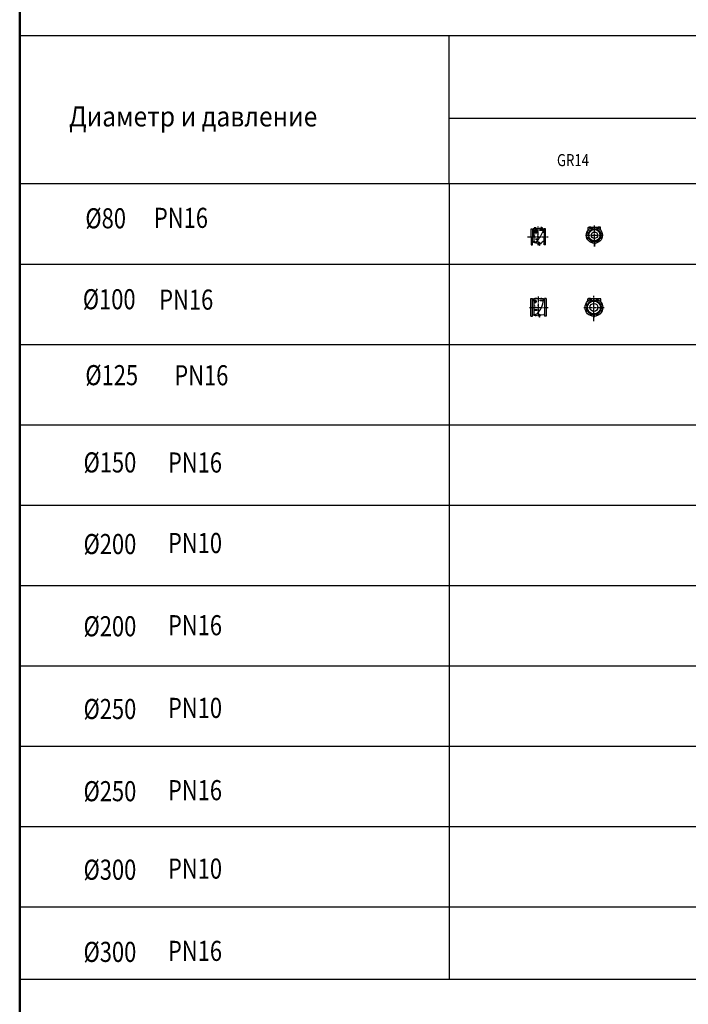
# Model space of a CAD drawing. Extents: x -126366 to -72655, y -14726 to 16748.
# Drawn here: x -126366 to -118045, y -3098 to 9156 of the extents above; entities that cross this region are included whole.
import ezdxf

# ---------------------------------------------------------------- set-up
doc = ezdxf.new("R2010")
doc.units = 0
doc.header["$LTSCALE"] = 100
doc.header["$MEASUREMENT"] = 0
doc.linetypes.add('CENTER', pattern=[2, 1.25, -0.25, 0.25, -0.25])
doc.linetypes.add('DASHDOT', pattern=[27, 13, -7, 0, -7])
for name, color, linetype in [('ARMATURE', 2, 'CONTINUOUS'), ('CENT', 3, 'CENTER'), ('CENTER', 3, 'DASHDOT'), ('VEKONY', 2, 'CONTINUOUS')]:
    doc.layers.add(name, color=color, linetype=linetype)
doc.styles.add('CONVERTER_1', font='txt.shx', dxfattribs={"width": 0.9})
doc.styles.get("Standard").update_dxf_attribs({"font": 'SIMPLEX.shx', "width": 0.8, "height": 20})

# ---------------------------------------------------------------- blocks, each defined once
blk = doc.blocks.new('DN80 PN10 16 1 GR14')
at = {"layer": 'ARMATURE'}
for p, q in [((-119290, 6538), (-119290, 6571)), ((-119290, 6548), (-119290, 6547)), ((-119290, 6548), (-119290, 6547)), ((-119286, 6573), (-119141, 6573)), ((-119258, 6575), (-119278, 6575)), ((-119278, 6575), (-119278, 6573)), ((-119277, 6575), (-119278, 6575)), ((-119258, 6575), (-119277, 6575)), ((-119275, 6575), (-119268, 6575)), ((-119258, 6573), (-119258, 6575)), ((-119258, 6575), (-119258, 6575)), ((-119148, 6575), (-119168, 6575)), ((-119167, 6575), (-119168, 6575)), ((-119168, 6575), (-119168, 6573)), ((-119148, 6575), (-119167, 6575)), ((-119148, 6575), (-119148, 6575)), ((-119148, 6573), (-119148, 6575)), ((-119138, 6538), (-119138, 6571)), ((-119138, 6548), (-119138, 6547)), ((-119218, 6373), (-119218, 6364)), ((-119209, 6373), (-119209, 6364)), ((-119209, 6364), (-119218, 6364))]:
    blk.add_line(p, q, dxfattribs=at)
for radius in [100, 40]:
    blk.add_circle((-119214, 6473), radius, dxfattribs=at)
for centre, start, end in [((-119284, 6566), 108.5723, 142.2435), ((-119144, 6566), 37.7565, 71.4277)]:
    blk.add_arc(centre, 7.74, start, end, dxfattribs=at)
at = {"layer": 'CENTER'}
for p, q in [((-119278, 6500), (-119299, 6509)), ((-119268, 6570), (-119268, 6578)), ((-119240, 6537), (-119249, 6559)), ((-119187, 6537), (-119178, 6559)), ((-119158, 6569), (-119158, 6578)), ((-119150, 6500), (-119128, 6509)), ((-119278, 6447), (-119299, 6438)), ((-119240, 6410), (-119249, 6388)), ((-119214, 6416), (-119214, 6334)), ((-119187, 6410), (-119178, 6388)), ((-119150, 6447), (-119128, 6438))]:
    blk.add_line(p, q, dxfattribs=at)
at = {"layer": 'CENTER', "linetype": 'CENTER', "lineweight": 25, "ltscale": 0.3}
for p, q in [((-119214, 6331), (-119214, 6596)), ((-119323, 6473), (-119106, 6473))]:
    blk.add_line(p, q, dxfattribs=at)
blk.add_circle((-119214, 6473), 80, dxfattribs=at)
at = {"layer": 'VEKONY'}
for centre, radius in [((-119288, 6503), 9.5), ((-119214, 6473), 71), ((-119245, 6546), 9.5), ((-119184, 6546), 9.5), ((-119139, 6503), 9.5), ((-119289, 6441), 9.5), ((-119245, 6398), 9.5), ((-119183, 6399), 9.5), ((-119139, 6441), 9.5)]:
    blk.add_circle(centre, radius, dxfattribs=at)
blk = doc.blocks.new('DN80 PN10 16 2 GR14')
at = {"layer": 'ARMATURE'}
for p, q in [((-120002, 6453), (-120002, 6553)), ((-120002, 6553), (-119983, 6553)), ((-119983, 6553), (-119983, 6453)), ((-119967, 6542), (-119967, 6563)), ((-119967, 6563), (-119857, 6563)), ((-119942, 6566), (-119962, 6566)), ((-119962, 6566), (-119962, 6563)), ((-119961, 6566), (-119962, 6566)), ((-119962, 6564), (-119942, 6564)), ((-119942, 6566), (-119961, 6566)), ((-119959, 6566), (-119952, 6566)), ((-119944, 6566), (-119952, 6566)), ((-119942, 6563), (-119942, 6566)), ((-119942, 6566), (-119942, 6566)), ((-119862, 6565), (-119881, 6565)), ((-119861, 6565), (-119881, 6565)), ((-119881, 6565), (-119881, 6565)), ((-119881, 6565), (-119881, 6563)), ((-119881, 6563), (-119861, 6563)), ((-119879, 6565), (-119871, 6565)), ((-119864, 6565), (-119871, 6565)), ((-119861, 6565), (-119862, 6565)), ((-119861, 6563), (-119861, 6565)), ((-119841, 6553), (-119841, 6453)), ((-119822, 6553), (-119841, 6553)), ((-119822, 6353), (-119822, 6553)), ((-119822, 6453), (-119822, 6553)), ((-119822, 6453), (-119822, 6522)), ((-120002, 6453), (-120002, 6353)), ((-119983, 6353), (-119983, 6453)), ((-119922, 6426), (-119948, 6426)), ((-119948, 6426), (-119948, 6424)), ((-119948, 6424), (-119922, 6424)), ((-119922, 6428), (-119920, 6425)), ((-119922, 6426), (-119922, 6428)), ((-119922, 6422), (-119920, 6425)), ((-119922, 6424), (-119922, 6422)), ((-119902, 6385), (-119902, 6344)), ((-119902, 6385), (-119897, 6385)), ((-119897, 6385), (-119897, 6344)), ((-119878, 6373), (-119878, 6372)), ((-119841, 6391), (-119841, 6453)), ((-119841, 6353), (-119841, 6391)), ((-120002, 6353), (-119983, 6353)), ((-119983, 6353), (-119983, 6368)), ((-119919, 6369), (-119881, 6369)), ((-119897, 6344), (-119902, 6344)), ((-119822, 6353), (-119841, 6353))]:
    blk.add_line(p, q, dxfattribs=at)
blk.add_lwpolyline([(-119952, 6539), (-119963, 6521), (-119952, 6503), (-119931, 6503), (-119921, 6521), (-119931, 6539)], close=True, dxfattribs=at)
blk.add_circle((-119942, 6521), 18, dxfattribs=at)
for centre, radius, start, end in [((-119984, 6529), 20.9, 274.5179, 327.6344), ((-120216, 6662), 389, 316.2469, 337.8265), ((-119843, 6524), 15.9, 210.3627, 278.1981), ((-119955, 6411), 30, 205.139, 257.845), ((-119946, 6411), 20.4, 187.6438, 301.5155), ((-120030, 6074), 315, 69.4056, 77.5338), ((-119877, 6373), 1, 120, 180), ((-119841, 6373), 25.5, 88.2934, 149.3622), ((-119881, 6372), 3, 270, 0)]:
    blk.add_arc(centre, radius, start, end, dxfattribs=at)
at = {"layer": 'CENTER'}
for p, q in [((-119963, 6521), (-119921, 6521)), ((-119952, 6554), (-119952, 6575)), ((-119942, 6521), (-119942, 6539)), ((-119942, 6533), (-119942, 6510)), ((-119942, 6521), (-119942, 6503)), ((-119871, 6553), (-119871, 6576))]:
    blk.add_line(p, q, dxfattribs=at)
at = {"layer": 'CENTER', "linetype": 'CENTER', "lineweight": 25, "ltscale": 0.3}
for p, q in [((-119912, 6348), (-119912, 6584)), ((-120046, 6453), (-119790, 6453))]:
    blk.add_line(p, q, dxfattribs=at)
at = {"layer": 'VEKONY'}
for p, q in [((-119967, 6563), (-119967, 6408)), ((-119857, 6563), (-119857, 6516)), ((-119877, 6374), (-119863, 6386))]:
    blk.add_line(p, q, dxfattribs=at)
blk.add_lwpolyline([(-119892, 6544), (-119862, 6544), (-119862, 6534), (-119892, 6534)], close=True, dxfattribs=at)
at = {"layer": 'ARMATURE', "char_height": 12, "width": 63.62, "attachment_point": 2}
for s, insert in [('{\\Ftxt.shx|c238;DN} {\\Ftxt.shx|c238;80}', (-119936, 6489)), ('PN 16', (-119935, 6471))]:
    blk.add_mtext(s, dxfattribs=dict(at, insert=insert))
at = {"layer": 'VEKONY', "width": 0.8}
blk.add_text('кнк', height=10, dxfattribs=at).set_placement((-119888, 6536))
blk = doc.blocks.new('DN100 PN10 16 1 GR14')
at = {"layer": 'ARMATURE'}
for p, q in [((-119296, 5653), (-119296, 5681)), ((-119292, 5684), (-119137, 5684)), ((-119266, 5684), (-119287, 5684)), ((-119262, 5686), (-119286, 5686)), ((-119286, 5686), (-119286, 5684)), ((-119285, 5686), (-119286, 5686)), ((-119263, 5686), (-119285, 5686)), ((-119262, 5686), (-119263, 5686)), ((-119262, 5684), (-119262, 5686)), ((-119168, 5684), (-119168, 5686)), ((-119168, 5686), (-119144, 5686)), ((-119168, 5686), (-119168, 5686)), ((-119168, 5686), (-119145, 5686)), ((-119145, 5686), (-119144, 5686)), ((-119144, 5686), (-119144, 5684)), ((-119134, 5642), (-119134, 5681)), ((-119224, 5464), (-119224, 5455)), ((-119224, 5455), (-119220, 5455)), ((-119215, 5455), (-119220, 5455)), ((-119215, 5464), (-119215, 5455))]:
    blk.add_line(p, q, dxfattribs=at)
blk.add_circle((-119220, 5574), 50, dxfattribs=at)
for centre, start, end in [((-119290, 5676), 108.5723, 142.2435), ((-119140, 5676), 37.7565, 71.4277)]:
    blk.add_arc(centre, 7.74, start, end, dxfattribs=at)
at = {"layer": 'CENTER', "ltscale": 3}
for p, q in [((-119274, 5680), (-119274, 5688)), ((-119250, 5646), (-119259, 5669)), ((-119190, 5646), (-119180, 5669)), ((-119156, 5679), (-119156, 5688)), ((-119292, 5604), (-119315, 5613)), ((-119292, 5544), (-119315, 5534)), ((-119147, 5604), (-119125, 5613)), ((-119147, 5544), (-119125, 5534)), ((-119250, 5501), (-119259, 5479)), ((-119190, 5501), (-119180, 5479))]:
    blk.add_line(p, q, dxfattribs=at)
at = {"layer": 'CENTER', "linetype": 'CENTER', "lineweight": 25, "ltscale": 0.3}
for p, q in [((-119220, 5402), (-119220, 5721)), ((-119344, 5574), (-119091, 5574))]:
    blk.add_line(p, q, dxfattribs=at)
blk.add_circle((-119220, 5574), 90, dxfattribs=at)
at = {"layer": 'VEKONY'}
for centre, radius in [((-119220, 5574), 110), ((-119220, 5574), 80.5), ((-119254, 5657), 9.5), ((-119185, 5657), 9.5), ((-119303, 5608), 9.5), ((-119303, 5539), 9.5), ((-119136, 5608), 9.5), ((-119136, 5539), 9.5), ((-119254, 5491), 9.5), ((-119185, 5491), 9.5)]:
    blk.add_circle(centre, radius, dxfattribs=at)
blk = doc.blocks.new('DN100 PN10 16 2 GR14')
at = {"layer": 'ARMATURE'}
for p, q in [((-120004, 5464), (-120004, 5684)), ((-120004, 5684), (-119985, 5684)), ((-119985, 5464), (-119985, 5684)), ((-119969, 5684), (-119849, 5684)), ((-119969, 5675), (-119969, 5684)), ((-119932, 5686), (-119956, 5686)), ((-119956, 5686), (-119956, 5684)), ((-119933, 5686), (-119956, 5686)), ((-119956, 5686), (-119956, 5686)), ((-119932, 5686), (-119933, 5686)), ((-119932, 5684), (-119932, 5686)), ((-119888, 5684), (-119888, 5686)), ((-119888, 5686), (-119864, 5686)), ((-119888, 5686), (-119887, 5686)), ((-119887, 5686), (-119864, 5686)), ((-119864, 5686), (-119864, 5684)), ((-119864, 5686), (-119864, 5686)), ((-119849, 5666), (-119849, 5684)), ((-119814, 5684), (-119833, 5684)), ((-119833, 5684), (-119833, 5464)), ((-119814, 5684), (-119814, 5464)), ((-119928, 5543), (-119954, 5543)), ((-119954, 5543), (-119954, 5541)), ((-119954, 5541), (-119928, 5541)), ((-119928, 5545), (-119925, 5542)), ((-119928, 5543), (-119928, 5545)), ((-119928, 5540), (-119925, 5542)), ((-119928, 5541), (-119928, 5540)), ((-120004, 5464), (-119985, 5464)), ((-119878, 5477), (-119924, 5477)), ((-119919, 5477), (-119884, 5477)), ((-119902, 5489), (-119902, 5455)), ((-119902, 5489), (-119897, 5489)), ((-119897, 5455), (-119902, 5455)), ((-119897, 5489), (-119897, 5455)), ((-119878, 5482), (-119842, 5486)), ((-119878, 5477), (-119878, 5482)), ((-119814, 5464), (-119833, 5464))]:
    blk.add_line(p, q, dxfattribs=at)
for points in [[(-119957, 5661), (-119963, 5649), (-119957, 5637), (-119943, 5637), (-119936, 5649), (-119943, 5661)], [(-119889, 5665), (-119858, 5665), (-119858, 5656), (-119889, 5656)]]:
    blk.add_lwpolyline(points, close=True, dxfattribs=at)
blk.add_circle((-119950, 5649), 12, dxfattribs=at)
for centre, radius, start, end in [((-119980, 5669), 6.84, 216.7195, 323.7961), ((-119986, 5677), 16.3, 313.1817, 3.8274), ((-120085, 5674), 235, 310.4781, 358.2392), ((-119841, 5672), 10.1, 213.7148, 266.2191), ((-119840, 5669), 7.59, 256.4373, 329.2645), ((-119980, 5469), 14.9, 68.1171, 111.3674), ((-119940, 5561), 85.9, 245.9871, 280.5253), ((-119949, 5511), 23.1, 205.917, 316.292), ((-119840, 5478), 7.59, 30.7355, 103.5627)]:
    blk.add_arc(centre, radius, start, end, dxfattribs=at)
at = {"layer": 'CENTER', "ltscale": 3}
for p, q in [((-119932, 5649), (-119967, 5649)), ((-119950, 5664), (-119950, 5636)), ((-119950, 5661), (-119950, 5636)), ((-119950, 5661), (-119950, 5636)), ((-119944, 5695), (-119944, 5676)), ((-119876, 5694), (-119876, 5677))]:
    blk.add_line(p, q, dxfattribs=at)
at = {"layer": 'CENTER', "linetype": 'CENTER', "lineweight": 25, "ltscale": 0.3}
for p, q in [((-119909, 5464), (-119909, 5709)), ((-120021, 5574), (-119788, 5574))]:
    blk.add_line(p, q, dxfattribs=at)
at = {"layer": 'VEKONY'}
blk.add_line((-119969, 5677), (-119969, 5500), dxfattribs=at)
at = {"layer": 'ARMATURE', "width": 0.8}
blk.add_text('кнк', height=10, dxfattribs=at).set_placement((-119883, 5658))
at = {"layer": 'ARMATURE', "char_height": 12, "width": 63.62, "attachment_point": 2}
for s, insert in [('{\\Fsimplex.shx|c238;DN 100}', (-119937, 5607)), ('PN 16', (-119938, 5587))]:
    blk.add_mtext(s, dxfattribs=dict(at, insert=insert))

msp = doc.modelspace()

# ---------------------------------------------------------------- linework, layer by layer
at = {"layer": 'VEKONY'}
for p, q in [((-109993, 8957), (-126366, 8957)), ((-121020, 7111), (-121020, 8957)), ((-121020, 7932), (-109993, 7932)), ((-109993, 7111), (-126366, 7111)), ((-126366, 7111), (-126366, -2784)), ((-121020, 7111), (-121020, -2784)), ((-109993, 6111), (-126366, 6111)), ((-109993, 5111), (-126366, 5111)), ((-109993, 4111), (-126366, 4111)), ((-109993, 3111), (-126366, 3111)), ((-109993, 2111), (-126366, 2111)), ((-109993, 1111), (-126366, 1111)), ((-109993, 111), (-126366, 111)), ((-109993, -889), (-126366, -889)), ((-109993, -1889), (-126366, -1889)), ((-126366, -2784), (-109993, -2784))]:
    msp.add_line(p, q, dxfattribs=at)
at = {"layer": 'VEKONY', "color": 1, "lineweight": 50}
msp.add_lwpolyline([(-72655, 16748), (-126366, 16748), (-126366, -14726), (-72655, -14726)], close=True, dxfattribs=at)

# ---------------------------------------------------------------- block references
at = {"layer": 'VEKONY'}
for name in ['DN80 PN10 16 2 GR14', 'DN80 PN10 16 1 GR14', 'DN100 PN10 16 2 GR14', 'DN100 PN10 16 1 GR14']:
    msp.add_blockref(name, (0, 0), dxfattribs=at)

# ---------------------------------------------------------------- texts
at = {"layer": 'CENT', "color": 7, "lineweight": 30, "style": 'CONVERTER_1', "width": 0.9}
msp.add_text('Диаметр и давление', height=250, dxfattribs=at).set_placement((-125752, 7827))
at = {"layer": 'CENT', "width": 0.8}
for s, height, p in [('GR14', 150, (-119680, 7333)), ('%%C80', 250, (-125549, 6559)), ('PN16', 250, (-124696, 6565)), ('%%C100', 250, (-125581, 5552)), ('PN16', 250, (-124630, 5547)), ('%%C125', 250, (-125549, 4607)), ('PN16', 250, (-124442, 4606)), ('%%C150', 250, (-125572, 3521)), ('PN16', 250, (-124521, 3520)), ('%%C200', 250, (-125572, 2505)), ('PN10', 250, (-124521, 2518)), ('%%C200', 250, (-125572, 1482)), ('PN16', 250, (-124521, 1495)), ('%%C250', 250, (-125572, 452)), ('PN10', 250, (-124521, 466)), ('%%C250', 250, (-125572, -571)), ('PN16', 250, (-124521, -558)), ('%%C300', 250, (-125572, -1548)), ('PN10', 250, (-124521, -1534)), ('%%C300', 250, (-125572, -2571)), ('PN16', 250, (-124521, -2558))]:
    msp.add_text(s, height=height, dxfattribs=at).set_placement(p)

doc.saveas('drawing.dxf')
